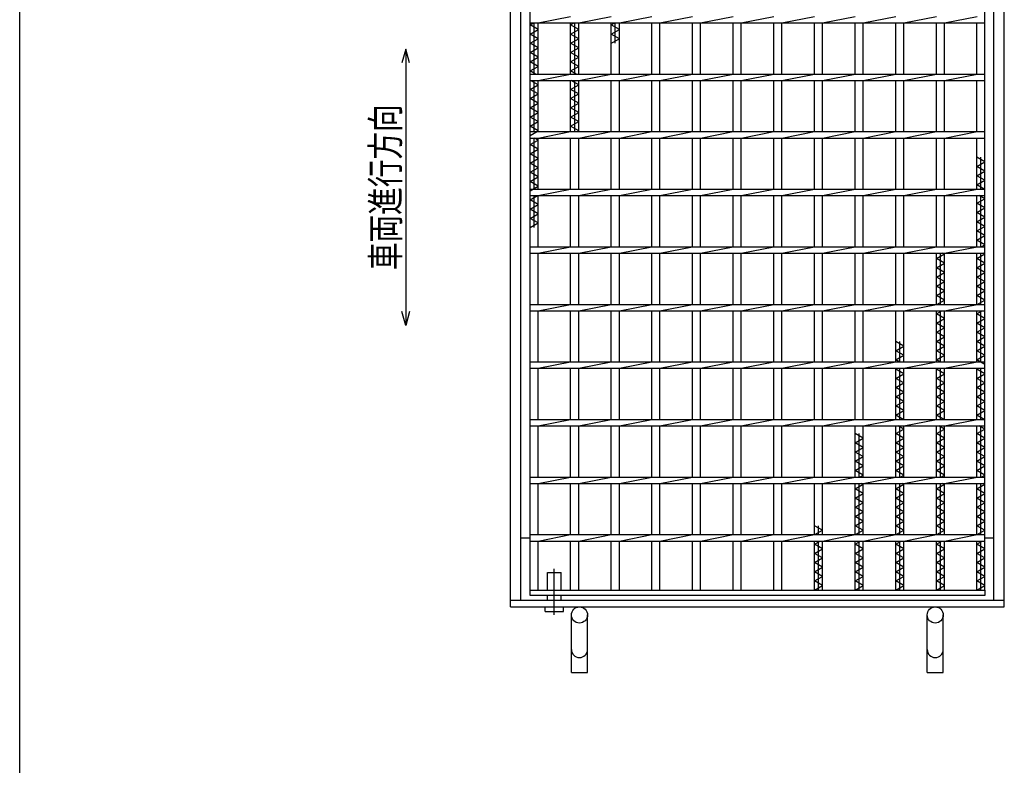
# Model space of a CAD drawing. Units: millimetres. Extents: x -182 to 173, y -128 to 105.
# Drawn here: x -173 to -66, y -50 to 31 of the extents above; entities that cross this region are included whole.
import ezdxf
from ezdxf.enums import TextEntityAlignment as Align

# ---------------------------------------------------------------- set-up
doc = ezdxf.new("R2010")
doc.units = ezdxf.units.MM
doc.header["$LTSCALE"] = 0.25
doc.linetypes.add('CENTERX2', pattern=[101.6, 63.5, -12.7, 12.7, -12.7])
for name, color, linetype in [('16', 7, 'Continuous'), ('19', 7, 'Continuous'), ('22', 7, 'Continuous')]:
    doc.layers.add(name, color=color, linetype=linetype)
doc.styles.add('dcStyle0', font='txt.shx', dxfattribs={"width": 0.833333, "bigfont": 'bigfont'})

msp = doc.modelspace()

# ---------------------------------------------------------------- linework, layer by layer
at = {"color": 150, "linetype": 'Continuous', "lineweight": 25}
msp.add_line((-172.9, -114.65), (-172.9, 105.35), dxfattribs=at)
at = {"layer": '16', "color": 3, "linetype": 'Continuous', "lineweight": 25}
for p, q in [((-117.49, -30.68), (-117.49, 55.69)), ((-68.12, -30.68), (-68.12, 55.69)), ((-117.49, 30.91), (-117.49, 31.6)), ((-116.62, 30.91), (-113.08, 31.6)), ((-112.2, 30.91), (-108.67, 31.6)), ((-107.79, 30.91), (-104.25, 31.6)), ((-103.38, 30.91), (-99.84, 31.6)), ((-98.97, 30.91), (-95.43, 31.6)), ((-94.55, 30.91), (-91.02, 31.6)), ((-90.14, 30.91), (-86.6, 31.6)), ((-85.73, 30.91), (-82.19, 31.6)), ((-81.32, 30.91), (-77.78, 31.6)), ((-76.9, 30.91), (-73.37, 31.6)), ((-72.49, 30.91), (-68.95, 31.6)), ((-68.12, 30.91), (-68.12, 31.6)), ((-117.49, 30.91), (-68.12, 30.91)), ((-117.49, 30.69), (-117.11, 30.91)), ((-116.62, 30.19), (-117.49, 30.69)), ((-117.49, 29.69), (-116.62, 30.19)), ((-117.05, 25.35), (-117.05, 30.91)), ((-116.62, 25.35), (-116.62, 30.91)), ((-113.08, 25.35), (-113.08, 30.91)), ((-113.08, 30.69), (-112.7, 30.91)), ((-112.2, 30.19), (-113.08, 30.69)), ((-113.08, 29.69), (-112.2, 30.19)), ((-112.64, 25.35), (-112.64, 30.91)), ((-112.2, 25.35), (-112.2, 30.91)), ((-108.67, 25.35), (-108.67, 30.91)), ((-108.67, 30.69), (-108.28, 30.91)), ((-107.79, 30.19), (-108.67, 30.69)), ((-108.67, 29.69), (-107.79, 30.19)), ((-108.23, 28.69), (-108.23, 30.91)), ((-107.79, 25.35), (-107.79, 30.91)), ((-104.25, 25.35), (-104.25, 30.91)), ((-103.38, 25.35), (-103.38, 30.91)), ((-99.84, 25.35), (-99.84, 30.91)), ((-98.97, 25.35), (-98.97, 30.91)), ((-95.43, 25.35), (-95.43, 30.91)), ((-94.55, 25.35), (-94.55, 30.91)), ((-91.02, 25.35), (-91.02, 30.91)), ((-90.14, 25.35), (-90.14, 30.91)), ((-86.6, 25.35), (-86.6, 30.91)), ((-85.73, 25.35), (-85.73, 30.91)), ((-82.19, 25.35), (-82.19, 30.91)), ((-81.32, 25.35), (-81.32, 30.91)), ((-77.78, 25.35), (-77.78, 30.91)), ((-76.9, 25.35), (-76.9, 30.91)), ((-73.37, 25.35), (-73.37, 30.91)), ((-72.49, 25.35), (-72.49, 30.91)), ((-68.99, 25.35), (-68.99, 30.91)), ((-116.62, 29.19), (-117.49, 29.69)), ((-117.49, 28.69), (-116.62, 29.19)), ((-112.2, 29.19), (-113.08, 29.69)), ((-113.08, 28.69), (-112.2, 29.19)), ((-107.79, 29.19), (-108.67, 29.69)), ((-108.67, 28.69), (-107.79, 29.19)), ((-116.62, 28.19), (-117.49, 28.69)), ((-117.49, 27.69), (-116.62, 28.19)), ((-112.2, 28.19), (-113.08, 28.69)), ((-113.08, 27.69), (-112.2, 28.19)), ((-116.62, 27.19), (-117.49, 27.69)), ((-117.49, 26.69), (-116.62, 27.19)), ((-112.2, 27.19), (-113.08, 27.69)), ((-113.08, 26.69), (-112.2, 27.19)), ((-116.62, 26.19), (-117.49, 26.69)), ((-117.49, 25.69), (-116.62, 26.19)), ((-116.89, 25.35), (-117.49, 25.69)), ((-112.2, 26.19), (-113.08, 26.69)), ((-113.08, 25.69), (-112.2, 26.19)), ((-112.48, 25.35), (-113.08, 25.69)), ((-117.49, 25.35), (-68.12, 25.35)), ((-117.49, 24.66), (-117.49, 25.35)), ((-117.49, 24.66), (-68.12, 24.66)), ((-116.62, 24.19), (-117.44, 24.66)), ((-117.05, 19.1), (-117.05, 24.66)), ((-116.62, 24.66), (-113.08, 25.35)), ((-116.62, 19.1), (-116.62, 24.66)), ((-113.08, 19.1), (-113.08, 24.66)), ((-112.2, 24.19), (-113.02, 24.66)), ((-112.64, 19.1), (-112.64, 24.66)), ((-112.2, 24.66), (-108.67, 25.35)), ((-112.2, 19.1), (-112.2, 24.66)), ((-108.67, 19.1), (-108.67, 24.66)), ((-107.79, 24.66), (-104.25, 25.35)), ((-107.79, 19.1), (-107.79, 24.66)), ((-104.25, 19.1), (-104.25, 24.66)), ((-103.38, 24.66), (-99.84, 25.35)), ((-103.38, 19.1), (-103.38, 24.66)), ((-99.84, 19.1), (-99.84, 24.66)), ((-98.97, 24.66), (-95.43, 25.35)), ((-98.97, 19.1), (-98.97, 24.66)), ((-95.43, 19.1), (-95.43, 24.66)), ((-94.55, 24.66), (-91.02, 25.35)), ((-94.55, 19.1), (-94.55, 24.66)), ((-91.02, 19.1), (-91.02, 24.66)), ((-90.14, 24.66), (-86.6, 25.35)), ((-90.14, 19.1), (-90.14, 24.66)), ((-86.6, 19.1), (-86.6, 24.66)), ((-85.73, 24.66), (-82.19, 25.35)), ((-85.73, 19.1), (-85.73, 24.66)), ((-82.19, 19.1), (-82.19, 24.66)), ((-81.32, 24.66), (-77.78, 25.35)), ((-81.32, 19.1), (-81.32, 24.66)), ((-77.78, 19.1), (-77.78, 24.66)), ((-76.9, 24.66), (-73.37, 25.35)), ((-76.9, 19.1), (-76.9, 24.66)), ((-73.37, 19.1), (-73.37, 24.66)), ((-72.49, 24.66), (-68.95, 25.35)), ((-72.49, 19.1), (-72.49, 24.66)), ((-68.99, 19.1), (-68.99, 24.66)), ((-68.12, 24.66), (-68.12, 25.35)), ((-117.49, 23.69), (-116.62, 24.19)), ((-116.62, 23.19), (-117.49, 23.69)), ((-113.08, 23.69), (-112.2, 24.19)), ((-112.2, 23.19), (-113.08, 23.69)), ((-117.49, 22.69), (-116.62, 23.19)), ((-116.62, 22.19), (-117.49, 22.69)), ((-113.08, 22.69), (-112.2, 23.19)), ((-112.2, 22.19), (-113.08, 22.69)), ((-117.49, 21.69), (-116.62, 22.19)), ((-116.62, 21.19), (-117.49, 21.69)), ((-113.08, 21.69), (-112.2, 22.19)), ((-112.2, 21.19), (-113.08, 21.69)), ((-117.49, 20.69), (-116.62, 21.19)), ((-116.62, 20.19), (-117.49, 20.69)), ((-113.08, 20.69), (-112.2, 21.19)), ((-112.2, 20.19), (-113.08, 20.69)), ((-117.49, 19.69), (-116.62, 20.19)), ((-116.62, 19.19), (-117.49, 19.69)), ((-113.08, 19.69), (-112.2, 20.19)), ((-112.2, 19.19), (-113.08, 19.69)), ((-117.49, 18.69), (-116.62, 19.19)), ((-117.49, 19.1), (-68.12, 19.1)), ((-117.49, 18.41), (-117.49, 19.1)), ((-117.49, 18.41), (-68.12, 18.41)), ((-117.49, 17.69), (-116.62, 18.19)), ((-117.05, 12.85), (-117.05, 18.41)), ((-116.62, 18.19), (-117, 18.41)), ((-116.62, 18.41), (-113.08, 19.1)), ((-116.62, 12.85), (-116.62, 18.41)), ((-113.08, 12.85), (-113.08, 18.41)), ((-112.37, 19.1), (-112.2, 19.19)), ((-112.2, 18.41), (-108.67, 19.1)), ((-112.2, 12.85), (-112.2, 18.41)), ((-108.67, 12.85), (-108.67, 18.41)), ((-107.79, 18.41), (-104.25, 19.1)), ((-107.79, 12.85), (-107.79, 18.41)), ((-104.25, 12.85), (-104.25, 18.41)), ((-103.38, 18.41), (-99.84, 19.1)), ((-103.38, 12.85), (-103.38, 18.41)), ((-99.84, 12.85), (-99.84, 18.41)), ((-98.97, 18.41), (-95.43, 19.1)), ((-98.97, 12.85), (-98.97, 18.41)), ((-95.43, 12.85), (-95.43, 18.41)), ((-94.55, 18.41), (-91.02, 19.1)), ((-94.55, 12.85), (-94.55, 18.41)), ((-91.02, 12.85), (-91.02, 18.41)), ((-90.14, 18.41), (-86.6, 19.1)), ((-90.14, 12.85), (-90.14, 18.41)), ((-86.6, 12.85), (-86.6, 18.41)), ((-85.73, 18.41), (-82.19, 19.1)), ((-85.73, 12.85), (-85.73, 18.41)), ((-82.19, 12.85), (-82.19, 18.41)), ((-81.32, 18.41), (-77.78, 19.1)), ((-81.32, 12.85), (-81.32, 18.41)), ((-77.78, 12.85), (-77.78, 18.41)), ((-76.9, 18.41), (-73.37, 19.1)), ((-76.9, 12.85), (-76.9, 18.41)), ((-73.37, 12.85), (-73.37, 18.41)), ((-72.49, 18.41), (-68.95, 19.1)), ((-72.49, 12.85), (-72.49, 18.41)), ((-68.99, 12.85), (-68.99, 18.41)), ((-68.12, 18.41), (-68.12, 19.1)), ((-116.62, 17.19), (-117.49, 17.69)), ((-117.49, 16.69), (-116.62, 17.19)), ((-116.62, 16.19), (-117.49, 16.69)), ((-117.49, 15.69), (-116.62, 16.19)), ((-68.12, 15.82), (-68.99, 16.32)), ((-68.55, 12.85), (-68.55, 16.32)), ((-116.62, 15.19), (-117.49, 15.69)), ((-117.49, 14.69), (-116.62, 15.19)), ((-68.99, 15.32), (-68.12, 15.82)), ((-68.12, 14.82), (-68.99, 15.32)), ((-116.62, 14.19), (-117.49, 14.69)), ((-117.49, 13.69), (-116.62, 14.19)), ((-68.99, 14.32), (-68.12, 14.82)), ((-68.12, 13.82), (-68.99, 14.32)), ((-116.62, 13.19), (-117.49, 13.69)), ((-117.49, 12.69), (-116.62, 13.19)), ((-117.49, 12.85), (-68.12, 12.85)), ((-117.49, 12.16), (-117.49, 12.85)), ((-116.62, 12.16), (-113.08, 12.85)), ((-112.2, 12.16), (-108.67, 12.85)), ((-107.79, 12.16), (-104.25, 12.85)), ((-103.38, 12.16), (-99.84, 12.85)), ((-98.97, 12.16), (-95.43, 12.85)), ((-94.55, 12.16), (-91.02, 12.85)), ((-90.14, 12.16), (-86.6, 12.85)), ((-85.73, 12.16), (-82.19, 12.85)), ((-81.32, 12.16), (-77.78, 12.85)), ((-76.9, 12.16), (-73.37, 12.85)), ((-72.49, 12.16), (-68.95, 12.85)), ((-68.99, 13.32), (-68.12, 13.82)), ((-68.12, 12.82), (-68.99, 13.32)), ((-68.12, 12.16), (-68.12, 12.85)), ((-117.49, 12.16), (-68.12, 12.16)), ((-117.49, 11.69), (-116.67, 12.16)), ((-117.05, 8.69), (-117.05, 12.16)), ((-116.62, 6.6), (-116.62, 12.16)), ((-113.08, 6.6), (-113.08, 12.16)), ((-112.2, 6.6), (-112.2, 12.16)), ((-108.67, 6.6), (-108.67, 12.16)), ((-107.79, 6.6), (-107.79, 12.16)), ((-104.25, 6.6), (-104.25, 12.16)), ((-103.38, 6.6), (-103.38, 12.16)), ((-99.84, 6.6), (-99.84, 12.16)), ((-98.97, 6.6), (-98.97, 12.16)), ((-95.43, 6.6), (-95.43, 12.16)), ((-94.55, 6.6), (-94.55, 12.16)), ((-91.02, 6.6), (-91.02, 12.16)), ((-90.14, 6.6), (-90.14, 12.16)), ((-86.6, 6.6), (-86.6, 12.16)), ((-85.73, 6.6), (-85.73, 12.16)), ((-82.19, 6.6), (-82.19, 12.16)), ((-81.32, 6.6), (-81.32, 12.16)), ((-77.78, 6.6), (-77.78, 12.16)), ((-76.9, 6.6), (-76.9, 12.16)), ((-73.37, 6.6), (-73.37, 12.16)), ((-72.49, 6.6), (-72.49, 12.16)), ((-68.99, 6.6), (-68.99, 12.16)), ((-68.99, 11.32), (-68.12, 11.82)), ((-68.12, 11.82), (-68.72, 12.16)), ((-68.55, 6.6), (-68.55, 12.16)), ((-116.62, 11.19), (-117.49, 11.69)), ((-117.49, 10.69), (-116.62, 11.19)), ((-116.62, 10.19), (-117.49, 10.69)), ((-68.12, 10.82), (-68.99, 11.32)), ((-68.99, 10.32), (-68.12, 10.82)), ((-117.49, 9.69), (-116.62, 10.19)), ((-116.62, 9.19), (-117.49, 9.69)), ((-68.12, 9.82), (-68.99, 10.32)), ((-68.99, 9.32), (-68.12, 9.82)), ((-117.49, 8.69), (-116.62, 9.19)), ((-68.12, 8.82), (-68.99, 9.32)), ((-68.99, 8.32), (-68.12, 8.82)), ((-68.12, 7.82), (-68.99, 8.32)), ((-68.99, 7.32), (-68.12, 7.82)), ((-117.49, 6.6), (-68.12, 6.6)), ((-117.49, 5.91), (-117.49, 6.6)), ((-116.62, 5.91), (-113.08, 6.6)), ((-112.2, 5.91), (-108.67, 6.6)), ((-107.79, 5.91), (-104.25, 6.6)), ((-103.38, 5.91), (-99.84, 6.6)), ((-98.97, 5.91), (-95.43, 6.6)), ((-94.55, 5.91), (-91.02, 6.6)), ((-90.14, 5.91), (-86.6, 6.6)), ((-85.73, 5.91), (-82.19, 6.6)), ((-81.32, 5.91), (-77.78, 6.6)), ((-76.9, 5.91), (-73.37, 6.6)), ((-72.49, 5.91), (-68.95, 6.6)), ((-68.12, 6.82), (-68.99, 7.32)), ((-68.5, 6.6), (-68.12, 6.82)), ((-68.12, 5.91), (-68.12, 6.6)), ((-117.49, 5.91), (-68.12, 5.91)), ((-116.62, 0.35), (-116.62, 5.91)), ((-113.08, 0.35), (-113.08, 5.91)), ((-112.2, 0.35), (-112.2, 5.91)), ((-108.67, 0.35), (-108.67, 5.91)), ((-107.79, 0.35), (-107.79, 5.91)), ((-104.25, 0.35), (-104.25, 5.91)), ((-103.38, 0.35), (-103.38, 5.91)), ((-99.84, 0.35), (-99.84, 5.91)), ((-98.97, 0.35), (-98.97, 5.91)), ((-95.43, 0.35), (-95.43, 5.91)), ((-94.55, 0.35), (-94.55, 5.91)), ((-91.02, 0.35), (-91.02, 5.91)), ((-90.14, 0.35), (-90.14, 5.91)), ((-86.6, 0.35), (-86.6, 5.91)), ((-85.73, 0.35), (-85.73, 5.91)), ((-82.19, 0.35), (-82.19, 5.91)), ((-81.32, 0.35), (-81.32, 5.91)), ((-77.78, 0.35), (-77.78, 5.91)), ((-76.9, 0.35), (-76.9, 5.91)), ((-73.37, 0.35), (-73.37, 5.91)), ((-73.37, 5.32), (-72.49, 5.82)), ((-72.93, 0.35), (-72.93, 5.91)), ((-72.49, 5.82), (-72.65, 5.91)), ((-72.49, 0.35), (-72.49, 5.91)), ((-68.99, 0.35), (-68.99, 5.91)), ((-68.99, 5.32), (-68.12, 5.82)), ((-68.55, 0.35), (-68.55, 5.91)), ((-68.12, 5.82), (-68.28, 5.91)), ((-72.49, 4.82), (-73.37, 5.32)), ((-73.37, 4.32), (-72.49, 4.82)), ((-72.49, 3.82), (-73.37, 4.32)), ((-68.12, 4.82), (-68.99, 5.32)), ((-68.99, 4.32), (-68.12, 4.82)), ((-68.12, 3.82), (-68.99, 4.32)), ((-73.37, 3.32), (-72.49, 3.82)), ((-72.49, 2.82), (-73.37, 3.32)), ((-68.99, 3.32), (-68.12, 3.82)), ((-68.12, 2.82), (-68.99, 3.32)), ((-73.37, 2.32), (-72.49, 2.82)), ((-72.49, 1.82), (-73.37, 2.32)), ((-68.99, 2.32), (-68.12, 2.82)), ((-68.12, 1.82), (-68.99, 2.32)), ((-73.37, 1.32), (-72.49, 1.82)), ((-72.49, 0.82), (-73.37, 1.32)), ((-68.99, 1.32), (-68.12, 1.82)), ((-68.12, 0.82), (-68.99, 1.32)), ((-117.49, 0.35), (-68.12, 0.35)), ((-117.49, -0.34), (-117.49, 0.35)), ((-116.62, -0.34), (-113.08, 0.35)), ((-112.2, -0.34), (-108.67, 0.35)), ((-107.79, -0.34), (-104.25, 0.35)), ((-103.38, -0.34), (-99.84, 0.35)), ((-98.97, -0.34), (-95.43, 0.35)), ((-94.55, -0.34), (-91.02, 0.35)), ((-90.14, -0.34), (-86.6, 0.35)), ((-85.73, -0.34), (-82.19, 0.35)), ((-81.32, -0.34), (-77.78, 0.35)), ((-76.9, -0.34), (-73.37, 0.35)), ((-73.31, 0.35), (-72.49, 0.82)), ((-72.49, -0.34), (-68.95, 0.35)), ((-68.94, 0.35), (-68.12, 0.82)), ((-68.12, -0.34), (-68.12, 0.35)), ((-117.49, -0.34), (-68.12, -0.34)), ((-116.62, -5.9), (-116.62, -0.34)), ((-113.08, -5.9), (-113.08, -0.34)), ((-112.2, -5.9), (-112.2, -0.34)), ((-108.67, -5.9), (-108.67, -0.34)), ((-107.79, -5.9), (-107.79, -0.34)), ((-104.25, -5.9), (-104.25, -0.34)), ((-103.38, -5.9), (-103.38, -0.34)), ((-99.84, -5.9), (-99.84, -0.34)), ((-98.97, -5.9), (-98.97, -0.34)), ((-95.43, -5.9), (-95.43, -0.34)), ((-94.55, -5.9), (-94.55, -0.34)), ((-91.02, -5.9), (-91.02, -0.34)), ((-90.14, -5.9), (-90.14, -0.34)), ((-86.6, -5.9), (-86.6, -0.34)), ((-85.73, -5.9), (-85.73, -0.34)), ((-82.19, -5.9), (-82.19, -0.34)), ((-81.32, -5.9), (-81.32, -0.34)), ((-77.78, -5.9), (-77.78, -0.34)), ((-76.9, -5.9), (-76.9, -0.34)), ((-73.37, -5.9), (-73.37, -0.34)), ((-73.37, -0.68), (-72.76, -0.34)), ((-72.49, -1.18), (-73.37, -0.68)), ((-72.93, -5.9), (-72.93, -0.34)), ((-72.49, -5.9), (-72.49, -0.34)), ((-68.99, -5.9), (-68.99, -0.34)), ((-68.99, -0.68), (-68.39, -0.34)), ((-68.12, -1.18), (-68.99, -0.68)), ((-68.55, -5.9), (-68.55, -0.34)), ((-73.37, -1.68), (-72.49, -1.18)), ((-72.49, -2.18), (-73.37, -1.68)), ((-68.99, -1.68), (-68.12, -1.18)), ((-68.12, -2.18), (-68.99, -1.68)), ((-73.37, -2.68), (-72.49, -2.18)), ((-72.49, -3.18), (-73.37, -2.68)), ((-73.37, -3.68), (-72.49, -3.18)), ((-68.99, -2.68), (-68.12, -2.18)), ((-68.12, -3.18), (-68.99, -2.68)), ((-68.99, -3.68), (-68.12, -3.18)), ((-76.9, -4.18), (-77.78, -3.68)), ((-77.78, -4.68), (-76.9, -4.18)), ((-77.34, -5.9), (-77.34, -3.68)), ((-72.49, -4.18), (-73.37, -3.68)), ((-73.37, -4.68), (-72.49, -4.18)), ((-68.12, -4.18), (-68.99, -3.68)), ((-68.99, -4.68), (-68.12, -4.18)), ((-76.9, -5.18), (-77.78, -4.68)), ((-77.78, -5.68), (-76.9, -5.18)), ((-72.49, -5.18), (-73.37, -4.68)), ((-73.37, -5.68), (-72.49, -5.18)), ((-68.12, -5.18), (-68.99, -4.68)), ((-68.99, -5.68), (-68.12, -5.18)), ((-117.49, -5.9), (-68.12, -5.9)), ((-117.49, -6.59), (-117.49, -5.9)), ((-116.62, -6.59), (-113.08, -5.9)), ((-112.2, -6.59), (-108.67, -5.9)), ((-107.79, -6.59), (-104.25, -5.9)), ((-103.38, -6.59), (-99.84, -5.9)), ((-98.97, -6.59), (-95.43, -5.9)), ((-94.55, -6.59), (-91.02, -5.9)), ((-90.14, -6.59), (-86.6, -5.9)), ((-85.73, -6.59), (-82.19, -5.9)), ((-81.32, -6.59), (-77.78, -5.9)), ((-77.4, -5.9), (-77.78, -5.68)), ((-76.9, -6.59), (-73.37, -5.9)), ((-72.98, -5.9), (-73.37, -5.68)), ((-72.49, -6.59), (-68.95, -5.9)), ((-68.12, -6.18), (-68.99, -5.68)), ((-68.12, -6.59), (-68.12, -5.9)), ((-117.49, -6.59), (-68.12, -6.59)), ((-116.62, -12.15), (-116.62, -6.59)), ((-113.08, -12.15), (-113.08, -6.59)), ((-112.2, -12.15), (-112.2, -6.59)), ((-108.67, -12.15), (-108.67, -6.59)), ((-107.79, -12.15), (-107.79, -6.59)), ((-104.25, -12.15), (-104.25, -6.59)), ((-103.38, -12.15), (-103.38, -6.59)), ((-99.84, -12.15), (-99.84, -6.59)), ((-98.97, -12.15), (-98.97, -6.59)), ((-95.43, -12.15), (-95.43, -6.59)), ((-94.55, -12.15), (-94.55, -6.59)), ((-91.02, -12.15), (-91.02, -6.59)), ((-90.14, -12.15), (-90.14, -6.59)), ((-86.6, -12.15), (-86.6, -6.59)), ((-85.73, -12.15), (-85.73, -6.59)), ((-82.19, -12.15), (-82.19, -6.59)), ((-81.32, -12.15), (-81.32, -6.59)), ((-77.78, -12.15), (-77.78, -6.59)), ((-77.78, -6.68), (-77.61, -6.59)), ((-76.9, -7.18), (-77.78, -6.68)), ((-77.78, -7.68), (-76.9, -7.18)), ((-77.34, -12.15), (-77.34, -6.59)), ((-76.9, -12.15), (-76.9, -6.59)), ((-73.37, -12.15), (-73.37, -6.59)), ((-73.37, -6.68), (-73.2, -6.59)), ((-72.49, -7.18), (-73.37, -6.68)), ((-73.37, -7.68), (-72.49, -7.18)), ((-72.93, -12.15), (-72.93, -6.59)), ((-72.49, -12.15), (-72.49, -6.59)), ((-68.99, -12.15), (-68.99, -6.59)), ((-68.99, -6.68), (-68.83, -6.59)), ((-68.12, -7.18), (-68.99, -6.68)), ((-68.99, -7.68), (-68.12, -7.18)), ((-68.55, -12.15), (-68.55, -6.59)), ((-76.9, -8.18), (-77.78, -7.68)), ((-77.78, -8.68), (-76.9, -8.18)), ((-72.49, -8.18), (-73.37, -7.68)), ((-73.37, -8.68), (-72.49, -8.18)), ((-68.12, -8.18), (-68.99, -7.68)), ((-68.99, -8.68), (-68.12, -8.18)), ((-76.9, -9.18), (-77.78, -8.68)), ((-77.78, -9.68), (-76.9, -9.18)), ((-72.49, -9.18), (-73.37, -8.68)), ((-73.37, -9.68), (-72.49, -9.18)), ((-68.12, -9.18), (-68.99, -8.68)), ((-68.99, -9.68), (-68.12, -9.18)), ((-76.9, -10.18), (-77.78, -9.68)), ((-77.78, -10.68), (-76.9, -10.18)), ((-76.9, -11.18), (-77.78, -10.68)), ((-72.49, -10.18), (-73.37, -9.68)), ((-73.37, -10.68), (-72.49, -10.18)), ((-72.49, -11.18), (-73.37, -10.68)), ((-68.12, -10.18), (-68.99, -9.68)), ((-68.99, -10.68), (-68.12, -10.18)), ((-68.12, -11.18), (-68.99, -10.68)), ((-77.78, -11.68), (-76.9, -11.18)), ((-76.96, -12.15), (-77.78, -11.68)), ((-73.37, -11.68), (-72.49, -11.18)), ((-72.55, -12.15), (-73.37, -11.68)), ((-68.99, -11.68), (-68.12, -11.18)), ((-68.12, -12.18), (-68.99, -11.68)), ((-117.49, -12.15), (-68.12, -12.15)), ((-117.49, -12.84), (-117.49, -12.15)), ((-116.62, -12.84), (-113.08, -12.15)), ((-112.2, -12.84), (-108.67, -12.15)), ((-107.79, -12.84), (-104.25, -12.15)), ((-103.38, -12.84), (-99.84, -12.15)), ((-98.97, -12.84), (-95.43, -12.15)), ((-94.55, -12.84), (-91.02, -12.15)), ((-90.14, -12.84), (-86.6, -12.15)), ((-85.73, -12.84), (-82.19, -12.15)), ((-81.32, -12.84), (-77.78, -12.15)), ((-76.9, -12.84), (-73.37, -12.15)), ((-72.49, -12.84), (-68.95, -12.15)), ((-68.12, -12.84), (-68.12, -12.15)), ((-117.49, -12.84), (-68.12, -12.84)), ((-116.62, -18.4), (-116.62, -12.84)), ((-113.08, -18.4), (-113.08, -12.84)), ((-112.2, -18.4), (-112.2, -12.84)), ((-108.67, -18.4), (-108.67, -12.84)), ((-107.79, -18.4), (-107.79, -12.84)), ((-104.25, -18.4), (-104.25, -12.84)), ((-103.38, -18.4), (-103.38, -12.84)), ((-99.84, -18.4), (-99.84, -12.84)), ((-98.97, -18.4), (-98.97, -12.84)), ((-95.43, -18.4), (-95.43, -12.84)), ((-94.55, -18.4), (-94.55, -12.84)), ((-91.02, -18.4), (-91.02, -12.84)), ((-90.14, -18.4), (-90.14, -12.84)), ((-86.6, -18.4), (-86.6, -12.84)), ((-85.73, -18.4), (-85.73, -12.84)), ((-82.19, -18.4), (-82.19, -12.84)), ((-81.32, -14.18), (-82.19, -13.68)), ((-81.75, -18.4), (-81.75, -13.68)), ((-81.32, -18.4), (-81.32, -12.84)), ((-77.78, -18.4), (-77.78, -12.84)), ((-77.78, -13.68), (-76.9, -13.18)), ((-76.9, -14.18), (-77.78, -13.68)), ((-76.9, -13.18), (-77.5, -12.84)), ((-77.34, -18.4), (-77.34, -12.84)), ((-76.9, -18.4), (-76.9, -12.84)), ((-73.37, -18.4), (-73.37, -12.84)), ((-73.37, -13.68), (-72.49, -13.18)), ((-72.49, -14.18), (-73.37, -13.68)), ((-72.49, -13.18), (-73.09, -12.84)), ((-72.93, -18.4), (-72.93, -12.84)), ((-72.49, -18.4), (-72.49, -12.84)), ((-68.99, -18.4), (-68.99, -12.84)), ((-68.99, -13.68), (-68.12, -13.18)), ((-68.12, -14.18), (-68.99, -13.68)), ((-68.12, -13.18), (-68.72, -12.84)), ((-68.55, -18.4), (-68.55, -12.84)), ((-82.19, -14.68), (-81.32, -14.18)), ((-81.32, -15.18), (-82.19, -14.68)), ((-77.78, -14.68), (-76.9, -14.18)), ((-76.9, -15.18), (-77.78, -14.68)), ((-73.37, -14.68), (-72.49, -14.18)), ((-72.49, -15.18), (-73.37, -14.68)), ((-68.99, -14.68), (-68.12, -14.18)), ((-68.12, -15.18), (-68.99, -14.68)), ((-82.19, -15.68), (-81.32, -15.18)), ((-81.32, -16.18), (-82.19, -15.68)), ((-77.78, -15.68), (-76.9, -15.18)), ((-76.9, -16.18), (-77.78, -15.68)), ((-73.37, -15.68), (-72.49, -15.18)), ((-72.49, -16.18), (-73.37, -15.68)), ((-68.99, -15.68), (-68.12, -15.18)), ((-68.12, -16.18), (-68.99, -15.68)), ((-82.19, -16.68), (-81.32, -16.18)), ((-81.32, -17.18), (-82.19, -16.68)), ((-77.78, -16.68), (-76.9, -16.18)), ((-76.9, -17.18), (-77.78, -16.68)), ((-73.37, -16.68), (-72.49, -16.18)), ((-72.49, -17.18), (-73.37, -16.68)), ((-68.99, -16.68), (-68.12, -16.18)), ((-68.12, -17.18), (-68.99, -16.68)), ((-82.19, -17.68), (-81.32, -17.18)), ((-81.32, -18.18), (-82.19, -17.68)), ((-77.78, -17.68), (-76.9, -17.18)), ((-76.9, -18.18), (-77.78, -17.68)), ((-73.37, -17.68), (-72.49, -17.18)), ((-72.49, -18.18), (-73.37, -17.68)), ((-68.99, -17.68), (-68.12, -17.18)), ((-68.12, -18.18), (-68.99, -17.68)), ((-117.49, -18.4), (-68.12, -18.4)), ((-117.49, -19.09), (-117.49, -18.4)), ((-117.49, -19.09), (-68.12, -19.09)), ((-116.62, -19.09), (-113.08, -18.4)), ((-116.62, -24.65), (-116.62, -19.09)), ((-113.08, -24.65), (-113.08, -19.09)), ((-112.2, -19.09), (-108.67, -18.4)), ((-112.2, -24.65), (-112.2, -19.09)), ((-108.67, -24.65), (-108.67, -19.09)), ((-107.79, -19.09), (-104.25, -18.4)), ((-107.79, -24.65), (-107.79, -19.09)), ((-104.25, -24.65), (-104.25, -19.09)), ((-103.38, -19.09), (-99.84, -18.4)), ((-103.38, -24.65), (-103.38, -19.09)), ((-99.84, -24.65), (-99.84, -19.09)), ((-98.97, -19.09), (-95.43, -18.4)), ((-98.97, -24.65), (-98.97, -19.09)), ((-95.43, -24.65), (-95.43, -19.09)), ((-94.55, -19.09), (-91.02, -18.4)), ((-94.55, -24.65), (-94.55, -19.09)), ((-91.02, -24.65), (-91.02, -19.09)), ((-90.14, -19.09), (-86.6, -18.4)), ((-90.14, -24.65), (-90.14, -19.09)), ((-86.6, -24.65), (-86.6, -19.09)), ((-85.73, -19.09), (-82.19, -18.4)), ((-85.73, -24.65), (-85.73, -19.09)), ((-82.19, -24.65), (-82.19, -19.09)), ((-82.19, -19.68), (-81.32, -19.18)), ((-81.75, -24.65), (-81.75, -19.09)), ((-81.7, -18.4), (-81.32, -18.18)), ((-81.32, -19.18), (-81.48, -19.09)), ((-81.32, -19.09), (-77.78, -18.4)), ((-81.32, -24.65), (-81.32, -19.09)), ((-77.78, -24.65), (-77.78, -19.09)), ((-77.78, -19.68), (-76.9, -19.18)), ((-77.34, -24.65), (-77.34, -19.09)), ((-77.29, -18.4), (-76.9, -18.18)), ((-76.9, -19.18), (-77.07, -19.09)), ((-76.9, -19.09), (-73.37, -18.4)), ((-76.9, -24.65), (-76.9, -19.09)), ((-73.37, -24.65), (-73.37, -19.09)), ((-73.37, -19.68), (-72.49, -19.18)), ((-72.93, -24.65), (-72.93, -19.09)), ((-72.87, -18.4), (-72.49, -18.18)), ((-72.49, -19.18), (-72.65, -19.09)), ((-72.49, -19.09), (-68.95, -18.4)), ((-72.49, -24.65), (-72.49, -19.09)), ((-68.99, -24.65), (-68.99, -19.09)), ((-68.99, -19.68), (-68.12, -19.18)), ((-68.55, -24.65), (-68.55, -19.09)), ((-68.5, -18.4), (-68.12, -18.18)), ((-68.12, -19.18), (-68.28, -19.09)), ((-68.12, -19.09), (-68.12, -18.4)), ((-81.32, -20.18), (-82.19, -19.68)), ((-82.19, -20.68), (-81.32, -20.18)), ((-76.9, -20.18), (-77.78, -19.68)), ((-77.78, -20.68), (-76.9, -20.18)), ((-72.49, -20.18), (-73.37, -19.68)), ((-73.37, -20.68), (-72.49, -20.18)), ((-68.12, -20.18), (-68.99, -19.68)), ((-68.99, -20.68), (-68.12, -20.18)), ((-81.32, -21.18), (-82.19, -20.68)), ((-82.19, -21.68), (-81.32, -21.18)), ((-76.9, -21.18), (-77.78, -20.68)), ((-77.78, -21.68), (-76.9, -21.18)), ((-72.49, -21.18), (-73.37, -20.68)), ((-73.37, -21.68), (-72.49, -21.18)), ((-68.12, -21.18), (-68.99, -20.68)), ((-68.99, -21.68), (-68.12, -21.18)), ((-81.32, -22.18), (-82.19, -21.68)), ((-82.19, -22.68), (-81.32, -22.18)), ((-76.9, -22.18), (-77.78, -21.68)), ((-77.78, -22.68), (-76.9, -22.18)), ((-72.49, -22.18), (-73.37, -21.68)), ((-73.37, -22.68), (-72.49, -22.18)), ((-68.12, -22.18), (-68.99, -21.68)), ((-68.99, -22.68), (-68.12, -22.18)), ((-81.32, -23.18), (-82.19, -22.68)), ((-82.19, -23.68), (-81.32, -23.18)), ((-76.9, -23.18), (-77.78, -22.68)), ((-77.78, -23.68), (-76.9, -23.18)), ((-72.49, -23.18), (-73.37, -22.68)), ((-73.37, -23.68), (-72.49, -23.18)), ((-68.12, -23.18), (-68.99, -22.68)), ((-68.99, -23.68), (-68.12, -23.18)), ((-85.73, -24.18), (-86.6, -23.68)), ((-86.55, -24.65), (-85.73, -24.18)), ((-86.17, -24.65), (-86.17, -23.68)), ((-81.32, -24.18), (-82.19, -23.68)), ((-82.14, -24.65), (-81.32, -24.18)), ((-76.9, -24.18), (-77.78, -23.68)), ((-77.72, -24.65), (-76.9, -24.18)), ((-72.49, -24.18), (-73.37, -23.68)), ((-73.31, -24.65), (-72.49, -24.18)), ((-68.12, -24.18), (-68.99, -23.68)), ((-68.94, -24.65), (-68.12, -24.18)), ((-117.49, -24.65), (-68.12, -24.65)), ((-117.49, -25.34), (-117.49, -24.65)), ((-117.49, -25.34), (-68.12, -25.34)), ((-116.62, -25.34), (-113.08, -24.65)), ((-116.62, -30.68), (-116.62, -25.34)), ((-113.08, -30.68), (-113.08, -25.34)), ((-112.2, -25.34), (-108.67, -24.65)), ((-112.2, -30.68), (-112.2, -25.34)), ((-108.67, -30.68), (-108.67, -25.34)), ((-107.79, -25.34), (-104.25, -24.65)), ((-107.79, -30.68), (-107.79, -25.34)), ((-104.25, -30.68), (-104.25, -25.34)), ((-103.38, -25.34), (-99.84, -24.65)), ((-103.38, -30.68), (-103.38, -25.34)), ((-99.84, -30.68), (-99.84, -25.34)), ((-98.97, -25.34), (-95.43, -24.65)), ((-98.97, -30.68), (-98.97, -25.34)), ((-95.43, -30.68), (-95.43, -25.34)), ((-94.55, -25.34), (-91.02, -24.65)), ((-94.55, -30.68), (-94.55, -25.34)), ((-91.02, -30.68), (-91.02, -25.34)), ((-90.14, -25.34), (-86.6, -24.65)), ((-90.14, -30.68), (-90.14, -25.34)), ((-86.6, -30.68), (-86.6, -25.34)), ((-86.6, -25.68), (-86, -25.34)), ((-86.17, -30.68), (-86.17, -25.34)), ((-85.73, -25.34), (-82.19, -24.65)), ((-85.73, -30.68), (-85.73, -25.34)), ((-82.19, -30.68), (-82.19, -25.34)), ((-82.19, -25.68), (-81.59, -25.34)), ((-81.75, -30.68), (-81.75, -25.34)), ((-81.32, -25.34), (-77.78, -24.65)), ((-81.32, -30.68), (-81.32, -25.34)), ((-77.78, -30.68), (-77.78, -25.34)), ((-77.78, -25.68), (-77.18, -25.34)), ((-77.34, -30.68), (-77.34, -25.34)), ((-76.9, -25.34), (-73.37, -24.65)), ((-76.9, -30.68), (-76.9, -25.34)), ((-73.37, -30.68), (-73.37, -25.34)), ((-73.37, -25.68), (-72.76, -25.34)), ((-72.93, -30.68), (-72.93, -25.34)), ((-72.49, -25.34), (-68.95, -24.65)), ((-72.49, -30.68), (-72.49, -25.34)), ((-68.99, -30.68), (-68.99, -25.34)), ((-68.99, -25.68), (-68.39, -25.34)), ((-68.55, -30.68), (-68.55, -25.34)), ((-68.12, -25.34), (-68.12, -24.65)), ((-85.73, -26.18), (-86.6, -25.68)), ((-86.6, -26.68), (-85.73, -26.18)), ((-85.73, -27.18), (-86.6, -26.68)), ((-81.32, -26.18), (-82.19, -25.68)), ((-82.19, -26.68), (-81.32, -26.18)), ((-81.32, -27.18), (-82.19, -26.68)), ((-76.9, -26.18), (-77.78, -25.68)), ((-77.78, -26.68), (-76.9, -26.18)), ((-76.9, -27.18), (-77.78, -26.68)), ((-72.49, -26.18), (-73.37, -25.68)), ((-73.37, -26.68), (-72.49, -26.18)), ((-72.49, -27.18), (-73.37, -26.68)), ((-68.12, -26.18), (-68.99, -25.68)), ((-68.99, -26.68), (-68.12, -26.18)), ((-68.12, -27.18), (-68.99, -26.68)), ((-86.6, -27.68), (-85.73, -27.18)), ((-85.73, -28.18), (-86.6, -27.68)), ((-82.19, -27.68), (-81.32, -27.18)), ((-81.32, -28.18), (-82.19, -27.68)), ((-77.78, -27.68), (-76.9, -27.18)), ((-76.9, -28.18), (-77.78, -27.68)), ((-73.37, -27.68), (-72.49, -27.18)), ((-72.49, -28.18), (-73.37, -27.68)), ((-68.99, -27.68), (-68.12, -27.18)), ((-68.12, -28.18), (-68.99, -27.68)), ((-86.6, -28.68), (-85.73, -28.18)), ((-85.73, -29.18), (-86.6, -28.68)), ((-82.19, -28.68), (-81.32, -28.18)), ((-81.32, -29.18), (-82.19, -28.68)), ((-77.78, -28.68), (-76.9, -28.18)), ((-76.9, -29.18), (-77.78, -28.68)), ((-73.37, -28.68), (-72.49, -28.18)), ((-72.49, -29.18), (-73.37, -28.68)), ((-68.99, -28.68), (-68.12, -28.18)), ((-68.12, -29.18), (-68.99, -28.68)), ((-86.6, -29.68), (-85.73, -29.18)), ((-85.73, -30.18), (-86.6, -29.68)), ((-82.19, -29.68), (-81.32, -29.18)), ((-81.32, -30.18), (-82.19, -29.68)), ((-77.78, -29.68), (-76.9, -29.18)), ((-76.9, -30.18), (-77.78, -29.68)), ((-73.37, -29.68), (-72.49, -29.18)), ((-72.49, -30.18), (-73.37, -29.68)), ((-68.99, -29.68), (-68.12, -29.18)), ((-68.12, -30.18), (-68.99, -29.68)), ((-117.49, -30.68), (-68.12, -30.68)), ((-117.49, -31.25), (-117.49, -30.68)), ((-117.49, -30.68), (-116.62, -30.68)), ((-113.08, -30.68), (-112.2, -30.68)), ((-108.67, -30.68), (-107.79, -30.68)), ((-104.25, -30.68), (-103.38, -30.68)), ((-99.84, -30.68), (-98.97, -30.68)), ((-95.43, -30.68), (-94.55, -30.68)), ((-91.02, -30.68), (-90.14, -30.68)), ((-86.6, -30.68), (-85.73, -30.18)), ((-86.6, -30.68), (-85.73, -30.68)), ((-82.19, -30.68), (-81.32, -30.18)), ((-82.19, -30.68), (-81.32, -30.68)), ((-77.78, -30.68), (-76.9, -30.18)), ((-77.78, -30.68), (-76.9, -30.68)), ((-73.37, -30.68), (-72.49, -30.18)), ((-73.37, -30.68), (-72.49, -30.68)), ((-68.99, -30.68), (-68.12, -30.18)), ((-68.99, -30.68), (-68.12, -30.68)), ((-68.12, -30.68), (-68.12, -31.25)), ((-68.12, -31.25), (-117.49, -31.25))]:
    msp.add_line(p, q, dxfattribs=at)
at = {"layer": '19', "color": 6, "linetype": 'Continuous', "lineweight": 25}
for p, q in [((-119.62, -32.5), (-119.62, 57.5)), ((-118.49, -31.75), (-118.49, 56.75)), ((-67.12, -31.75), (-67.12, 56.75)), ((-65.99, -32.5), (-65.99, 57.5)), ((-118.49, -25), (-117.49, -25)), ((-68.12, -25), (-67.12, -25)), ((-115.6, -30.68), (-115.6, -28.75)), ((-115.6, -28.75), (-114.1, -28.75)), ((-114.1, -30.68), (-114.1, -28.75)), ((-119.62, -31.75), (-65.99, -31.75)), ((-115.6, -31.75), (-115.6, -31.25)), ((-114.1, -31.75), (-114.1, -31.25)), ((-119.62, -32.5), (-65.99, -32.5)), ((-115.85, -33), (-115.85, -32.5)), ((-115.85, -33), (-113.85, -33)), ((-113.85, -33), (-113.85, -32.5)), ((-112.99, -39.62), (-112.99, -33.37)), ((-111.24, -39.62), (-111.24, -33.37)), ((-74.37, -39.62), (-74.37, -33.37)), ((-72.62, -39.62), (-72.62, -33.37)), ((-112.99, -39.62), (-111.24, -39.62)), ((-74.37, -39.62), (-72.62, -39.62))]:
    msp.add_line(p, q, dxfattribs=at)
at = {"layer": '19', "color": 6, "linetype": 'CENTERX2', "lineweight": 25}
msp.add_line((-114.85, -33.37), (-114.85, -28.37), dxfattribs=at)
at = {"layer": '19', "color": 6, "linetype": 'Continuous', "lineweight": 25}
for centre in [(-112.12, -33.37), (-73.49, -33.37)]:
    msp.add_circle(centre, 0.875, dxfattribs=at)
for centre in [(-112.12, -37.12), (-73.49, -37.12)]:
    msp.add_arc(centre, 0.875, 180, 0, dxfattribs=at)
at = {"layer": '22', "color": 4, "linetype": 'Continuous', "lineweight": 25}
for p, q in [((-130.99, 28.07), (-131.39, 26.57)), ((-130.59, 26.57), (-130.99, 28.07)), ((-130.99, 28.07), (-130.99, -1.93)), ((-130.99, -1.93), (-131.39, -0.43)), ((-130.59, -0.43), (-130.99, -1.93))]:
    msp.add_line(p, q, dxfattribs=at)

# ---------------------------------------------------------------- texts
at = {"layer": '22', "color": 2, "style": 'dcStyle0', "width": 0.833333}
msp.add_text('車両進行方向', height=3, rotation=90, dxfattribs=at).set_placement((-131.69, 4.07), (-131.69, 22.07), align=Align.FIT)

doc.saveas('drawing.dxf')
